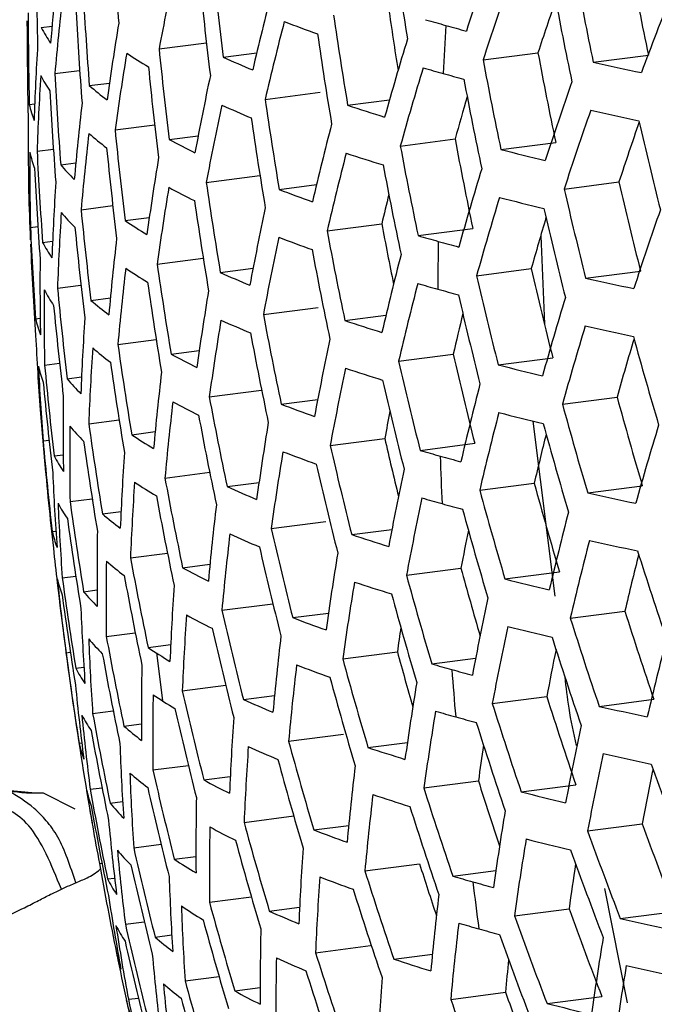
# Model space of a CAD drawing. Units: inches. Extents: x 2.7 to 93.3, y 0.6 to 71.8.
# Drawn here: x 55.5 to 55.8, y 26.9 to 27.2 of the extents above; entities that cross this region are included whole.
import ezdxf

# ---------------------------------------------------------------- set-up
doc = ezdxf.new("R2010")
doc.units = ezdxf.units.IN
doc.header["$LTSCALE"] = 4
doc.header["$MEASUREMENT"] = 0

msp = doc.modelspace()

# ---------------------------------------------------------------- linework, layer by layer
at = {"color": 7, "linetype": 'Continuous', "lineweight": 25}
for p, q in [((55.5548756528, 27.1839072677), (55.5584024576, 27.1843642362)), ((55.5934432984, 27.176954314), (55.6089493461, 27.1789634346)), ((55.6144384252, 27.1742573831), (55.6254230127, 27.1756806575)), ((55.699525575, 27.1733319676), (55.7175031073, 27.1756613187)), ((55.735600785, 27.172588965), (55.7536362848, 27.174925827)), ((55.5593267143, 27.1688704118), (55.567442456, 27.1699219695)), ((55.5706087514, 27.1649149546), (55.5772063783, 27.1657698099)), ((55.6281634914, 27.1604221612), (55.6461917146, 27.1627580804)), ((55.65518775, 27.1585064256), (55.6688962566, 27.1602826386)), ((55.5509600339, 27.1587056557), (55.5527251235, 27.1589343585)), ((55.5790263602, 27.1503920447), (55.5920030533, 27.1520734365)), ((55.5967742114, 27.1472743639), (55.6062443453, 27.1485014103)), ((55.6724222796, 27.1451259254), (55.6903519303, 27.1474490725)), ((55.5535059708, 27.1434219525), (55.5588472757, 27.1441140261)), ((55.705359367, 27.1439763158), (55.7233033419, 27.1463013189)), ((55.5612273179, 27.1390051363), (55.5661971351, 27.1396490761)), ((55.6088978787, 27.1332316485), (55.6264744706, 27.1355090498)), ((55.6327730726, 27.1309078883), (55.6449965941, 27.1324916915)), ((55.7260650567, 27.1310455742), (55.7440257868, 27.1333727483)), ((55.5679039639, 27.1242566496), (55.5782863743, 27.1256018999)), ((55.5823221259, 27.1207075405), (55.5902496468, 27.1217347104)), ((55.5513276726, 27.1184454454), (55.5537589867, 27.1187604711)), ((55.6484445382, 27.1173248616), (55.6663694217, 27.119647391)), ((55.6782624482, 27.1157710998), (55.6961588084, 27.1180899335)), ((55.7184490568, 27.1157026829), (55.7196438813, 27.086928184)), ((55.5553155644, 27.1135448848), (55.5585921238, 27.1139694291)), ((55.5928095768, 27.1064528204), (55.6079020678, 27.1084083564)), ((55.6134953129, 27.1037158017), (55.6242239667, 27.1051059147)), ((55.6974068291, 27.1026380592), (55.7152984487, 27.1049562786)), ((55.7331151862, 27.1018475234), (55.7510591612, 27.1041725265)), ((55.5601742072, 27.0985608393), (55.5678745771, 27.0995585772)), ((55.5711512077, 27.0945658585), (55.5774954929, 27.0953878883)), ((55.6275898863, 27.0899284569), (55.6455530138, 27.0922559416)), ((55.6542853417, 27.0879701183), (55.667728997, 27.0897120144)), ((55.5530241365, 27.0885537195), (55.5545236271, 27.0887480087)), ((55.5799542391, 27.0800928879), (55.5925112013, 27.0817198951)), ((55.597385832, 27.0769342294), (55.6065988195, 27.0781279574)), ((55.671873925, 27.0746354927), (55.6897395382, 27.0769503425)), ((55.5559675162, 27.0733215131), (55.5608717135, 27.0739569505)), ((55.7044615671, 27.0734406055), (55.7223366241, 27.0757566789)), ((55.5633583866, 27.0688618769), (55.5680648119, 27.069471689)), ((55.6098781307, 27.0629392777), (55.6270289712, 27.0651615143)), ((55.6334255966, 27.0605730536), (55.6453870437, 27.0621228999)), ((55.7255087399, 27.0605541099), (55.7434051001, 27.0628729436)), ((55.5704136572, 27.0541624487), (55.5803627696, 27.0554515565)), ((55.7231078623, 26.9976417006), (55.7159633112, 27.0550513446)), ((55.5844998102, 27.0505703212), (55.5921646971, 27.0515634615)), ((55.5554524769, 27.0485605146), (55.5574149838, 27.0488147968)), ((55.6494528873, 27.0470361312), (55.6673350368, 27.0493531237)), ((55.6789303974, 27.0454382638), (55.69677952, 27.0477509769)), ((55.5590724788, 27.0436122865), (55.5620701982, 27.0440007014)), ((55.595352064, 27.0363628686), (55.610012423, 27.0382624132)), ((55.6157029104, 27.0335824582), (55.6261681724, 27.0349384435)), ((55.6984208698, 27.0323500663), (55.7162699924, 27.0346627794)), ((55.7337740868, 27.031513515), (55.751670447, 27.0338323487)), ((55.5642990115, 27.0286759085), (55.571544261, 27.0296146764)), ((55.574918328, 27.0246345825), (55.580989854, 27.0254212709)), ((55.6301522683, 27.0198410828), (55.6480938535, 27.0221657763)), ((55.5584598947, 27.0188386491), (55.5596587074, 27.0189939794)), ((55.6565082569, 27.0178387594), (55.6696861488, 27.0195462206)), ((55.5840790434, 27.0102079571), (55.5961902259, 27.0117772045)), ((55.6011598374, 27.0070038456), (55.6101038871, 27.0081627272)), ((55.6744446643, 27.0045492015), (55.6922890837, 27.0068613052)), ((55.7066862167, 27.0033094714), (55.7245353393, 27.0056221845)), ((55.5617555794, 27.0036520909), (55.5661732607, 27.0042244904)), ((55.5687515679, 26.9991412898), (55.5731698819, 26.9997137714)), ((55.614002935, 26.9930543469), (55.6307136917, 26.9952195617)), ((55.6372036744, 26.9906431974), (55.6488980051, 26.9921584334)), ((55.7280768439, 26.9904674772), (55.7459519008, 26.9927835506)), ((55.5761535725, 26.984486788), (55.5856352279, 26.9857153273)), ((55.5629694007, 26.9791151011), (55.5644024908, 26.9793007868)), ((55.589863352, 26.9808458937), (55.5972492128, 26.9818028807)), ((55.6535776916, 26.9771512004), (55.6714598411, 26.9794681928)), ((55.5926269733, 26.9790937284), (55.5945758389, 26.9634490856)), ((55.6827100112, 26.9755086066), (55.6970967915, 26.9773727036)), ((55.5661434509, 26.974109091), (55.5688315959, 26.9744573943)), ((55.6010591854, 26.9666829588), (55.6152658677, 26.9685237204)), ((55.6210474319, 26.9638555663), (55.6312400377, 26.9651762235)), ((55.7025456741, 26.9624651355), (55.7203947968, 26.9647778486)), ((55.7375527995, 26.9615837411), (55.7554444191, 26.9639019605)), ((55.5717011272, 26.9592156194), (55.5784480374, 26.9600898174)), ((55.5819074061, 26.955120776), (55.5876847524, 26.9558693475)), ((55.6358394949, 26.9501585953), (55.6538026225, 26.95248608)), ((55.5672781931, 26.9495618549), (55.5681385736, 26.9496733346)), ((55.6618430384, 26.9481106055), (55.6747523966, 26.9497832727)), ((55.5914007731, 26.9407372523), (55.6030368667, 26.9422449424)), ((55.6080936753, 26.9374828816), (55.6167550751, 26.9386051403)), ((55.5708836099, 26.9344154288), (55.5747611438, 26.9349178413)), ((55.6801235336, 26.9348656311), (55.6979891468, 26.9371804809)), ((55.7120198954, 26.9335811746), (55.7298855086, 26.9358960244)), ((55.5517476063, 26.9332897818), (55.5436255413, 26.9340013254)), ((55.5556017216, 26.9331797485), (55.5517476063, 26.9332897818)), ((55.5556017216, 26.9331797485), (55.5535129054, 26.9331848757)), ((55.5659621847, 26.9278907614), (55.5556017216, 26.9331797485)), ((55.5774167171, 26.9298446521), (55.5815198425, 26.9303762946)), ((55.6212722916, 26.9235768561), (55.6375254952, 26.9256827858)), ((55.6441048418, 26.9211180004), (55.6555251322, 26.9225977288)), ((55.7337583485, 26.9207842483), (55.7516547087, 26.923103082)), ((55.5851360212, 26.9152312628), (55.5941123061, 26.9163943212)), ((55.5984219297, 26.9115354475), (55.6055102286, 26.9124538793)), ((55.5739070316, 26.9101129091), (55.5747447632, 26.9102214541)), ((55.6608189512, 26.9076700691), (55.6787438347, 26.9099925986)), ((55.5765521647, 26.9050383672), (55.5788971128, 26.9053422024)), ((55.6895988577, 26.9059818131), (55.7037178998, 26.9078112192)), ((55.7468299761, 26.8645122956), (55.7394099043, 26.9018811818)), ((55.6099425156, 26.8974145908), (55.6236705394, 26.8991933326)), ((55.6295376385, 26.8945362612), (55.6394463217, 26.8958201305)), ((55.709781242, 26.8929832667), (55.7276728616, 26.8953014862)), ((55.7444488737, 26.892057884), (55.7623785243, 26.8943810312)), ((55.5824063241, 26.8901833109), (55.5886071729, 26.8909867556)), ((55.5921401982, 26.886027258), (55.5975994443, 26.8867346132)), ((55.6446627086, 26.880882438), (55.6626909318, 26.8832183571)), ((55.5795183883, 26.8807284364), (55.5799989251, 26.8807906996)), ((55.6702982387, 26.8787867647), (55.6829343799, 26.8804240311)), ((55.6019433403, 26.8716838719), (55.6130711006, 26.8731256972)), ((55.6182078625, 26.8683739959), (55.6265706704, 26.869457566)), ((55.6889214969, 26.8655862021), (55.7068511475, 26.8679093493)), ((55.7204711323, 26.8642568202), (55.7383960158, 26.8665793497)), ((55.5833925057, 26.8656168258), (55.5866706727, 26.8660415783))]:
    msp.add_line(p, q, dxfattribs=at)
for centre, radius, start, end in [((56.8867832021, 27.2885584043), 1.310622398424964, 183.207832443, 184.5157868853), ((57.0348192537, 27.4077815166), 1.37893660038031, 188.2562088623, 189.4974385062), ((56.9047573383, 26.7880065184), 1.273441745733381, 160.7154935677, 161.9402685855), ((56.6634269159, 26.9763610311), 1.088624180739393, 168.0231393168, 169.3818265439), ((56.9545080498, 27.3407128297), 1.350368103290132, 185.8134437759, 187.0806720359), ((57.1012205691, 27.4586470096), 1.395258613915937, 190.6017169966, 191.830758929), ((57.1001812399, 27.4555938916), 1.375484597768426, 190.5272945133, 191.7739110117), ((56.9107998977, 26.7784479255), 1.274016833327065, 160.7194797112, 161.943663298), ((56.510700364, 27.0961842142), 0.9563717571410852, 174.0098570682, 175.0414825009), ((56.9491962125, 27.334373791), 1.349227237557377, 185.805242313, 187.0735449288), ((56.7466053857, 26.9068249863), 1.152967052456182, 165.498804615, 166.802584557), ((57.0960696558, 27.4527740608), 1.397169483488372, 190.6087993114, 191.836169227), ((56.5194084677, 27.0851337777), 0.963726515729564, 173.5225176862, 175.0153771894), ((56.8679084468, 27.2655928504), 1.30120042207461, 183.1200420847, 184.4375866405), ((56.9098067389, 26.7849432124), 1.254690634610983, 161.0264985448, 161.8560210876), ((56.9999709845, 26.7048935285), 1.332130992072107, 158.4071639907, 159.6026518653), ((56.8039484297, 27.2126925793), 1.250731948073762, 181.0790805545, 181.5772704276), ((56.8624948081, 27.2589733526), 1.298110489665478, 183.0909829197, 184.4117038422), ((57.0135066448, 27.3831101861), 1.35866342836654, 188.1561812318, 189.0293655996), ((55.5854856527, 27.1858639919), 0.035323155489569, 179.4770187757, 184.2619527058), ((56.7804773736, 27.1886690414), 1.229882389887286, 179.9953016636, 181.3960240705), ((56.7524005556, 26.8968502157), 1.154720376087617, 165.5038135704, 166.8055784525), ((55.7966385156, 27.6058460158), 0.4501854937308267, 248.8820370849, 250.3595146953), ((57.0165098858, 27.3863961103), 1.380265070830381, 188.263338477, 189.5033771186), ((55.8879351091, 27.9020600464), 0.7449464019091779, 253.8503694113, 254.3767406841), ((56.7749631805, 27.1817717656), 1.224703883133461, 179.9313625992, 181.3381841712), ((55.5992942948, 27.2070884799), 0.0501037359756975, 207.5591669291, 214.3083344429), ((56.5968185763, 27.0185346223), 1.030187839478194, 170.6802044094, 172.0951073058), ((57.2851947684, 27.09342486), 1.600482985599659, 176.7329234601, 177.2977127982), ((55.9010969059, 27.9491197606), 0.7938120297425476, 254.376609102, 254.8811505767), ((57.0112585492, 27.3802280795), 1.380265070926909, 188.263338477, 189.5033771186), ((56.838179397, 26.8264078897), 1.216016095265128, 163.0829755639, 164.3410919214), ((56.4588179736, 27.1233886917), 0.9067896726555938, 176.5304358459, 178.0998248565), ((56.9305335765, 27.3119860171), 1.343891354487625, 185.7667045342, 187.0400565471), ((56.602352289, 27.0081312055), 1.033167025703397, 170.6746977223, 172.0855735697), ((55.6742695509, 27.3113807983), 0.1637400311529662, 236.0557164765, 239.0088221521), ((55.7516324558, 27.4761659112), 0.3316186987774879, 245.561883592, 247.3805674482), ((57.0779704497, 27.4320101608), 1.402506570481548, 190.6284800073, 191.8512040409), ((57.0769364554, 27.4289721602), 1.382832386932076, 190.5551928284, 191.7952202563), ((56.9251809338, 27.3055317376), 1.341980927142195, 185.7528345028, 187.0280042823), ((56.8441608924, 26.816745186), 1.216883431781906, 163.0872437588, 164.3444267913), ((55.8873869069, 27.8872817031), 0.7459607512505809, 253.8510703234, 254.3767332347), ((55.998455832, 28.3498994218), 1.206297097518806, 257.414138638, 258.1803121765), ((56.4640250989, 27.1125651064), 0.9110418362871286, 176.4967854014, 178.0590295825), ((55.5991988553, 27.1915528614), 0.0502513529523531, 207.6485282378, 214.3820347396), ((56.8434729396, 27.2355993959), 1.28587879885717, 182.9746250098, 184.3080745422), ((56.6832662451, 26.9406993766), 1.096885410343482, 168.0282560533, 169.3767098074), ((55.9005487044, 27.9343414143), 0.7948263764675912, 254.376602172, 254.8804927843), ((57.0727790785, 27.4260183606), 1.403647687831711, 190.6326688591, 191.8544041365), ((56.8380166795, 27.2288616638), 1.281973723169278, 182.9370245184, 184.2745906307), ((55.6429327894, 27.2484039448), 0.1104589424250589, 229.0985861917, 232.9759188004), ((56.9321684683, 26.7453371989), 1.275022526451021, 160.7264408854, 161.9495915923), ((56.9928085604, 27.3584372706), 1.378936600360336, 188.2562088623, 189.4974385062), ((56.8416716491, 26.8235644966), 1.19600932832366, 163.5993566668, 164.2878616944), ((55.5882869497, 27.1669887914), 0.0382349183269588, 192.5116422349, 200.7279950851), ((56.5382502013, 27.0479779348), 0.9763659761626121, 173.4637642839, 174.9377068888), ((56.6889991264, 26.9306171195), 1.098941014169622, 168.029517274, 169.3754485867), ((55.7513660616, 27.4611088509), 0.3323041777140798, 245.574496703, 247.3900123994), ((55.8436506027, 27.7252187982), 0.5972278962848178, 251.6052126585, 252.8250589053), ((56.9383364282, 26.735975245), 1.275022526545, 160.7264408854, 161.9495915922), ((55.9979056286, 28.3350388446), 1.207230945510406, 257.4106137178, 258.1760483528), ((56.987517017, 27.3521533313), 1.378176931021049, 188.2521258642, 189.4940376041), ((57.1335799538, 27.4716467123), 1.419180096530785, 192.9576372041, 194.1703085836), ((56.4069088143, 27.1486843289), 0.8563272518257656, 179.6998328672, 181.3479151256), ((56.9063743206, 27.2827375928), 1.333929515396426, 185.6939568866, 186.9768456618), ((56.7729045058, 26.8623014997), 1.159818407000375, 165.5182890987, 166.8142301995), ((56.9393610665, 26.7417891466), 1.257841066306454, 160.918171047, 161.8615606644), ((56.5437045399, 27.0374748145), 0.9796519029952026, 173.4487251196, 174.9178285092), ((55.6429117071, 27.2330097056), 0.1107573144038822, 229.137797983, 233.0069457026), ((55.7104251654, 27.3559691552), 0.2376342889038762, 241.428184354, 243.7120083132), ((57.0535079142, 27.4018107977), 1.386684579700904, 190.5697030494, 191.8063039024), ((56.9009801475, 27.2761661773), 1.331235710757053, 185.6741038188, 186.9595963521), ((57.0545391338, 27.4048409314), 1.406306823833781, 190.6424042213, 191.8618416223), ((55.9449656432, 28.0886361324), 0.9745734127249689, 255.7674793674, 256.6475462314), ((56.411985583, 27.1377772957), 0.860874996264751, 179.6471728759, 181.2867449407), ((55.588495042, 27.1514250393), 0.0382889230357431, 192.5908667492, 200.7973513204), ((56.8188432265, 27.2050675346), 1.266838011852367, 182.7891703955, 184.1429400108), ((56.6219537053, 26.9721022288), 1.042498391682634, 170.6576467362, 172.0560563605), ((56.7788254195, 26.8525334024), 1.16098038465624, 165.5215701183, 166.8161911198), ((55.8433973675, 27.7102735687), 0.5980225850641545, 251.6084339095, 252.826770717), ((56.813342895, 27.1982077426), 1.262086999363541, 182.7420526176, 184.1009913438), ((55.6178251364, 27.1863767836), 0.0738064091304892, 219.9288994321, 225.0620622679), ((57.0493077379, 27.3987315091), 1.406686304930358, 190.6437905943, 191.862900776), ((56.8653142469, 26.783277486), 1.218904598684803, 163.0971647529, 164.3521782451), ((55.586252009, 27.1313617787), 0.0355456208456573, 175.7578669038, 184.5522106555), ((56.4825201518, 27.0750864045), 0.9247457255451013, 176.3903046297, 177.9299636716), ((56.6276198985, 26.9619162006), 1.044855605543941, 170.6533860588, 172.0486813927), ((55.7104451675, 27.3407283783), 0.238084050670623, 241.4437409875, 243.7240397169), ((56.9689259038, 27.329955755), 1.37418215788199, 188.2305827861, 189.4760938354), ((55.7957366197, 27.5533849016), 0.4528177829146545, 248.9067009936, 250.3766070512), ((57.1155490436, 27.4510986824), 1.425868066144208, 192.9712401594, 194.1782479452), ((57.114520931, 27.4480328532), 1.40615359119251, 192.9307741594, 194.1546309396), ((57.015642458, 27.1728759282), 1.465538935559459, 181.6636873668, 182.2871119034), ((56.7743075214, 26.8596331158), 1.138039654850066, 166.294589722, 166.792660369), ((56.8714202005, 26.7738155103), 1.219193038432354, 163.0985777008, 164.3532821936), ((55.9447128721, 28.0736900811), 0.9753672885944219, 255.766092935, 256.6453729648), ((56.963593865, 27.3235551246), 1.372657450567875, 188.2223281177, 189.4692184824), ((56.7092866061, 26.8956974112), 1.105084883708529, 168.0332588886, 169.3717069721), ((57.1103771987, 27.4451677148), 1.42739242445843, 192.9743229511, 194.1800472613), ((56.4878798756, 27.0644913695), 0.9283310487046448, 176.3629311328, 177.8967898512), ((55.6180962528, 27.1708870685), 0.073953830231654, 219.9689540008, 225.0941487253), ((56.882026464, 27.252957576), 1.320409737105627, 185.5935260305, 186.8895915071), ((56.8703288333, 26.7802211207), 1.199811698607201, 163.4661720294, 164.2967470434), ((56.9601435766, 26.7035522945), 1.274016833481936, 160.7194797112, 161.9436632979), ((56.7940121296, 27.1739782948), 1.243924658966482, 182.5587206757, 183.9377970926), ((56.8765897118, 27.2462662836), 1.316912508085821, 185.567221852, 186.8667405668), ((55.6742793635, 27.2577763718), 0.165057559789476, 236.1429857591, 239.0772956969), ((57.0278581502, 27.3737210501), 1.384992773261252, 190.5706400149, 191.4041017311), ((56.5630368636, 27.0010994633), 0.9900413430892181, 173.401796651, 174.8558074216), ((56.7151460158, 26.8858246314), 1.106542681651801, 168.0341405877, 169.370825273), ((55.7957744921, 27.5382600241), 0.4533807744905033, 248.9119456362, 250.3802426881), ((57.0309280596, 27.3771434014), 1.406686304902929, 190.6437905943, 191.862900776), ((55.8865038063, 27.8350261075), 0.7487938497274206, 253.8530180791, 254.3767125856), ((56.7884658939, 27.166991582), 1.238288126359203, 182.5007675593, 183.8862180278), ((55.6000497814, 27.1371861774), 0.050597044277453, 207.8557097926, 214.5528734559), ((57.2738206898, 27.093758747), 1.589103123217821, 179.2738584094, 179.8386667017), ((55.8996656061, 27.8820858118), 0.7976594689231837, 254.3765829593, 254.8786645639), ((57.0256567821, 27.3709167622), 1.406306823866976, 190.6424042213, 191.8618416223), ((56.7997660204, 26.8187024439), 1.164024806832415, 165.5301344806, 166.821309516), ((56.4300497472, 27.1000061167), 0.8755983713767004, 179.4801779758, 181.0928025787), ((56.5686284787, 26.9908150521), 0.992696974873725, 173.3899506907, 174.8401535487), ((55.6745878769, 27.2423895322), 0.1653085241327601, 236.1594891953, 239.0902488183), ((56.9448600988, 27.3009466404), 1.36596795723114, 188.1858995291, 189.4388780417), ((55.7514748825, 27.4079941481), 0.3341012925741959, 245.6073729987, 247.4146379289), ((57.0922057876, 27.4242007235), 1.431386279737159, 192.9823690988, 194.1847435921), ((57.0911816467, 27.4211466074), 1.411747462798252, 192.9423698959, 194.1613982142), ((55.9970169509, 28.2825547296), 1.209840340009199, 257.4008117865, 258.1641900435), ((56.8574846687, 27.2226320254), 1.303229869499325, 185.462994663, 186.7762049625), ((56.939486977, 27.2944277272), 1.363667282784079, 188.1732904411, 189.4283766748), ((56.8058108952, 26.8091381286), 1.164603753521194, 165.5317579106, 166.8222797175), ((55.8865456762, 27.8199449836), 0.7493995924505467, 253.8534326454, 254.3767082006), ((56.43529307, 27.0893272862), 0.8794712128803194, 179.4371158204, 181.0428014774), ((55.6006301348, 27.1216546765), 0.0506465711528087, 207.8851562606, 214.5771508505), ((56.6476778498, 26.9266365458), 1.052043226208272, 170.6405084196, 172.0263928277), ((55.8997074766, 27.867004687), 0.7982652109626306, 254.3765788786, 254.8782753848), ((57.0869940559, 27.4181508086), 1.432145774036692, 192.9838941699, 194.18563375), ((56.8930080598, 26.7410486718), 1.219193038281843, 163.0985777007, 164.3532821936), ((56.8520039259, 27.2158171735), 1.298902156981682, 185.4295856315, 186.7471875309), ((55.6439352692, 27.1789725173), 0.1114540428554198, 229.2287241332, 233.0789097493), ((57.0071373701, 27.3489179761), 1.403647687661646, 190.632668859, 191.8544041365), ((56.8032556415, 26.8157483675), 1.143741484845881, 166.1188434563, 166.7985792466), ((55.5904646219, 27.0970112865), 0.0383838557929003, 192.7291080013, 200.9183247457), ((56.5068950073, 27.0277947806), 0.9397546859101177, 176.2770154111, 177.7926842108), ((56.6534726739, 26.9166616905), 1.053796329035952, 170.6373932683, 172.0210015495), ((55.7518021421, 27.392700206), 0.3344432286703308, 245.6135971987, 247.4193012347), ((55.8435405028, 27.6574508443), 0.6001048352529924, 251.6168382242, 252.8312378318), ((56.8992380258, 26.7317867398), 1.218904598507941, 163.0971647528, 164.3521782452), ((55.9970576306, 28.2674249666), 1.210398468618684, 257.3987242635, 258.1616642553), ((56.3812853992, 27.1229420699), 0.8292196624358138, 182.7563251462, 184.4497904331), ((57.0018260682, 27.3425737149), 1.402506570579053, 190.6284800073, 191.8512040408), ((57.1474342737, 27.4651611688), 1.450020231567341, 195.2905228483, 196.4836198435), ((56.9206079498, 27.2714012766), 1.354234570323631, 188.1211573218, 189.384960369), ((56.7358720902, 26.8516310478), 1.110614336697825, 168.0365909273, 169.3683749334), ((56.8990035242, 26.7379492381), 1.200409568470648, 163.3448593098, 164.2954216938), ((56.5123997113, 27.0174185897), 0.9427024118035638, 176.2551619089, 177.7662076129), ((55.6445401866, 27.1634880425), 0.1115536352538635, 229.2416491117, 233.0891412813), ((55.7115641278, 27.28704823), 0.2391329682013031, 241.4798487851, 243.7519716984), ((57.0676609897, 27.3937195483), 1.413863591808534, 192.9467328055, 194.1639444713), ((55.5913812451, 27.0814813018), 0.0383838557950391, 192.7291080016, 200.9183247457), ((56.3863824913, 27.1121865784), 0.8333624450592076, 182.6935367482, 184.3787141417), ((56.8327418793, 27.1917425403), 1.282254387298125, 185.2990323159, 186.6338089014), ((56.9151928363, 27.2647616245), 1.351141039505509, 188.1039055232, 189.3705939396), ((57.0686836364, 27.3967692565), 1.433473938233394, 192.9865572881, 194.1871881764), ((55.9448572167, 28.0208652162), 0.9774474211858069, 255.7624734915, 256.6396986193), ((56.5884326197, 26.9551923237), 1.000918044892741, 173.3536567386, 174.792197472), ((56.7418557925, 26.8419640429), 1.111484893631387, 168.0371125025, 169.3678533582), ((55.8438742613, 27.6422122598), 0.6005008314832295, 251.6184306585, 252.8320844094), ((56.8272153193, 27.1847993685), 1.277061000115542, 185.2576307105, 186.597858314), ((55.6201758195, 27.1166029641), 0.0742120751111257, 220.0387978091, 225.1501023508), ((57.0634322998, 27.3906012257), 1.433473938288291, 192.9865572881, 194.1871881764), ((56.8271835106, 26.7760174092), 1.165616186579619, 165.5345928894, 166.8239739524), ((56.4539218989, 27.0523360542), 0.891890527497119, 179.3013729236, 180.8852117299), ((56.5941568349, 26.9451196648), 1.002963754311003, 173.3447130794, 174.780381076), ((55.7121826208, 27.2716146425), 0.2392827533069697, 241.484985345, 243.7559459286), ((56.9831659175, 27.3201613996), 1.39716948341236, 190.6087993114, 191.836169227), ((55.7969349553, 27.4848493519), 0.4546929597952027, 248.924128222, 250.3886891869), ((57.1293318332, 27.4444046739), 1.455355809642084, 195.2927099735, 196.4814327182), ((57.1283098488, 27.4413390903), 1.435687217718077, 195.2845670583, 196.4895756334), ((57.015642458, 27.1728759282), 1.465538935559461, 184.4685651613, 185.2716605051), ((56.9778141575, 27.3136982868), 1.395258613830745, 190.6017169966, 191.8307589291), ((56.7368100395, 26.8488061985), 1.088115733984208, 168.905163788, 169.3792908981), ((56.8333514705, 26.7666554553), 1.165616186712043, 165.5345928895, 166.8239739524), ((55.9451912039, 28.0056262265), 0.977843016533588, 255.7617873251, 256.6386227624), ((56.8961647634, 27.2413069815), 1.338894720180754, 188.0348492975, 189.3130914668), ((56.673975628, 26.8821127306), 1.058893723949699, 170.6283922236, 172.0054246737), ((57.1241397725, 27.4384144495), 1.456496604880444, 195.2931755214, 196.4809671703), ((56.9212603905, 26.6997207627), 1.216883431890443, 163.0872437588, 164.3444267912), ((56.4593218485, 27.041875187), 0.8951201593720363, 179.2666473021, 180.844903726), ((55.6210924427, 27.1010729795), 0.0742120751071396, 220.0387978091, 225.150102351), ((55.6767327115, 27.1882852339), 0.1657477157347635, 236.1882792323, 239.1128485291), ((56.8321760169, 26.772929473), 1.14618959126259, 165.9710581264, 166.8000043176), ((56.8077890495, 27.1602655616), 1.257308597193395, 185.0971397878, 186.4585185778), ((56.8907063959, 27.2345431815), 1.334984842159602, 188.0125419827, 189.2945177711), ((57.0449833627, 27.3688065625), 1.432145774125775, 192.98389417, 194.18563375), ((57.0418455323, 27.3652553481), 1.410345105813309, 192.9434529717, 193.7355845767), ((56.5319114261, 26.9814740019), 0.9519364318166982, 176.1875231113, 177.684269341), ((56.6798963168, 26.8723445782), 1.060055558120574, 170.6263523636, 172.0018947535), ((55.7975593551, 27.4694541523), 0.4548802482008956, 248.9258623492, 250.3898916622), ((55.8877154262, 27.7666360167), 0.7508111526597482, 253.854396151, 254.3766980221), ((56.8022143562, 27.1531880433), 1.251204633020237, 185.0465518497, 186.4146044764), ((55.6038383159, 27.0672997303), 0.0506465711518716, 207.8851562605, 214.5771508505), ((57.0396924211, 27.3625204159), 1.43138627983697, 192.9823690988, 194.184743592), ((55.9008772279, 27.8136957171), 0.7996767686997267, 254.3765694061, 254.877370808), ((57.2607245772, 27.0935633701), 1.576004531563038, 181.8180002573, 182.3846034253), ((56.4045301742, 27.0749245916), 0.846720626135014, 182.494996002, 184.1540088769), ((56.763014278, 26.8084863462), 1.113513546361446, 168.0383247608, 169.3666410999), ((56.5375552335, 26.971309081), 0.9542693370259863, 176.1706283908, 177.6638051535), ((55.6776493347, 27.1727552493), 0.1657477157308869, 236.1882792323, 239.1128485291), ((56.9590112217, 27.290866641), 1.387205272634209, 190.5716582993, 191.8077974465), ((57.1048789374, 27.4141831907), 1.439538309539944, 195.2861789533, 196.4879637385), ((55.7539796964, 27.3387581851), 0.3350413315432336, 245.6244605684, 247.4274411887), ((57.1058982247, 27.4172406827), 1.459154992083844, 195.2942575596, 196.4798851321), ((55.9982246103, 28.2140029556), 1.211699367219932, 257.3938708974, 258.1557915171), ((55.6050912089, 27.051771262), 0.0505970442788036, 207.8557097926, 214.5528734558), ((56.4098007978, 27.0643855733), 0.85021717711701, 182.4439910366, 184.0962926558), ((56.8715241699, 27.2106465742), 1.319829889713016, 187.9248616725, 189.2215193174), ((56.9536182633, 27.2842825792), 1.384510798339762, 190.5615247121, 191.800056832), ((56.6144186228, 26.9102284388), 1.009078281190849, 173.3181858781, 174.7453357422), ((56.7691209625, 26.7990229469), 1.113803052208204, 168.0384974002, 169.3664684605), ((55.888341148, 27.751255302), 0.7510125941155519, 253.8545333606, 254.3766965742), ((55.9015029499, 27.7983150019), 0.7998782096341714, 254.3765680583, 254.8772419819), ((55.6477483678, 27.1091330963), 0.1115536352516366, 229.2416491116, 233.0891412813), ((57.1006666002, 27.4111317818), 1.459534366158518, 195.2944116541, 196.4797310376), ((56.8551545737, 26.7342424977), 1.164603753371837, 165.5317579106, 166.8222797176), ((56.8660208803, 27.2037541344), 1.315072626407535, 187.8969324893, 189.1982690339), ((55.5958280274, 27.0271851623), 0.0382889230344654, 192.5908667493, 200.7973513208), ((56.4784847408, 27.0056319895), 0.9053340820427364, 179.1583428287, 180.7192054685), ((56.6202719822, 26.9003623725), 1.010529167102013, 173.3119360503, 174.7370795813), ((55.7548963196, 27.3232282004), 0.3350413315468098, 245.6244605684, 247.4274411887), ((57.0211044754, 27.3403111919), 1.427392424408915, 192.9743229511, 194.1800472614), ((56.765820915, 26.8055194716), 1.092249571614731, 168.7112230619, 169.3775288556), ((55.8460631603, 27.5883669177), 0.6011933473185975, 251.6212110078, 252.8335626317), ((56.8614456186, 26.7250829053), 1.16402480668634, 165.5301344805, 166.8213095161), ((55.9988499371, 28.1986061427), 1.211885049772334, 257.3931795527, 258.1549549176), ((56.3634752102, 27.0963056265), 0.8088920516747937, 185.882688986, 186.6950098612), ((57.015773647, 27.333906098), 1.425868066111622, 192.9712401594, 194.1782479452), ((56.700836331, 26.8385134762), 1.063099605633262, 170.6210283161, 171.9926819648), ((57.1605694793, 27.4594378403), 1.479586868684702, 197.5808552099, 198.7580539747), ((56.4840336552, 26.9953810106), 0.9079454437150799, 179.1310168845, 180.6874950012), ((55.6489766967, 27.0935576019), 0.1114540428584284, 229.2287241332, 233.0789097492), ((56.9346693785, 27.2610226429), 1.373682008269506, 190.5204056614, 191.7686493646), ((56.8611204898, 26.7311624911), 1.145446009536136, 165.8417891197, 166.7970474631), ((55.7153908019, 27.2172596963), 0.2392827533023031, 241.4849853449, 243.7559459285), ((57.0796946079, 27.3860465), 1.438289087973214, 195.2859364903, 196.2031758784), ((57.015642458, 27.1728759282), 1.465538935559465, 186.6956249468, 189.8005394838), ((55.5974531815, 27.0116889452), 0.0382349183265682, 192.5116422349, 200.7279950852), ((56.3642644593, 27.085215383), 0.8082889586666241, 185.8090405874, 187.5427145056), ((56.8466778601, 27.179397704), 1.296885418130773, 187.7883199868, 189.1078623495), ((56.9292341471, 27.2543145901), 1.370183825496223, 190.5069861253, 191.758399846), ((56.7068810949, 26.8289491337), 1.06367848150223, 170.620019198, 171.9909358287), ((55.8469797835, 27.5728369332), 0.6011933474164155, 251.6212110079, 252.8335626316), ((57.0822869219, 27.3895436742), 1.459534366243191, 195.2944116542, 196.4797310376), ((55.9473805023, 27.9517801776), 0.9785348330907515, 255.7605890211, 256.6367438149), ((55.6254292382, 27.0466471915), 0.0739538302290795, 219.9689540008, 225.0941487255), ((56.5575455947, 26.936093271), 0.9613835251938936, 176.1195815639, 177.601978728), ((56.8411275043, 27.1723708674), 1.291240844191998, 187.7540057007, 189.0793032883), ((57.0770158727, 27.3833165134), 1.45915499178011, 195.2942575595, 196.4798851322), ((56.7907088219, 26.7662561084), 1.113803052204892, 168.0384974002, 169.3664684605), ((56.4285368098, 27.0278656072), 0.8613624579541012, 182.2839968921, 183.9152740041), ((56.9970452007, 27.3112779126), 1.419180096539313, 192.9576372042, 194.1703085836), ((57.1413727092, 27.435416052), 1.463940833428835, 197.5992145832, 198.7890930835), ((56.5633240844, 26.9261338711), 0.9631188734376943, 176.1072368466, 177.5870283908), ((55.7166055553, 27.2016333146), 0.2391329682386493, 241.4798487853, 243.7519716982), ((55.8007675362, 27.4150992062), 0.4548802482209616, 248.9258623492, 250.3898916622), ((57.1423983731, 27.4384710193), 1.48358099265932, 197.5762313369, 198.7502364361), ((56.9916739117, 27.304752179), 1.416879942969572, 192.9529294289, 194.1675609683), ((56.7019139158, 26.8353642515), 1.040481400990264, 171.5978327591, 172.0390949406), ((56.7969380571, 26.7569955999), 1.113513546349734, 168.0383247608, 169.3666410999), ((55.9482971255, 27.9362501929), 0.9785348330526983, 255.7605890211, 256.6367438149), ((55.6269913682, 27.0310769374), 0.0738064091246341, 219.9288994318, 225.062062268), ((56.4339706468, 27.0175345367), 0.8642394462915528, 182.243323166, 183.8692621022), ((56.9101349103, 27.2306139101), 1.356497242903713, 190.4538300435, 191.7178032412), ((56.6409812493, 26.8661874496), 1.014581616864271, 173.2945695324, 174.7141391174), ((57.137186699, 27.4324211366), 1.484340537711617, 197.5753548905, 198.7487546261), ((56.8836807369, 26.6933801867), 1.160980384744521, 165.5215701183, 166.8161911198), ((55.6819208624, 27.1181496553), 0.1653085241549276, 236.1594891956, 239.0902488181), ((57.0549246957, 27.357537767), 1.434193713047128, 195.2844484029, 196.0332606475), ((56.7953490287, 26.7631644007), 1.093697665389165, 168.5532705235, 169.3772795556), ((56.8216152203, 27.1475319112), 1.269863583668844, 187.6213599358, 188.9689204446), ((56.9046559546, 27.2237777638), 1.352168210680971, 190.4367972066, 191.7047957695), ((57.0584980643, 27.361314065), 1.456496604953551, 195.2931755215, 196.4809671703), ((55.610656645, 26.9974280536), 0.0502513529537874, 207.648528238, 214.3820347396), ((56.5037071414, 26.9598608962), 0.9160309668926188, 179.0473273307, 180.5903873692), ((56.6469613756, 26.8565244174), 1.015448086699976, 173.2908733877, 174.7092568677), ((55.8019763828, 27.3994344365), 0.454692959863712, 248.9241282222, 250.3886891868), ((55.891549329, 27.6969003556), 0.7510125939017442, 253.8545333604, 254.3766965742), ((57.2460526006, 27.092691537), 1.561305516721055, 184.3732925102, 184.9434463501), ((55.904711131, 27.7439600556), 0.7998782095418948, 254.3765680584, 254.877241982), ((57.0531874516, 27.3549682279), 1.455355809695723, 195.2927099736, 196.4814327182), ((56.3824694526, 27.0484340099), 0.8202976632293808, 185.5842584129, 187.2926524187), ((56.9728024181, 27.2816975224), 1.407449349611047, 192.9334683065, 194.1562032231), ((56.7282535167, 26.7958283668), 1.064690791037136, 170.6182570536, 171.9878867279), ((56.5093992002, 26.9498135661), 0.9180432950386743, 179.026711802, 180.5664688676), ((55.6834455953, 27.1024765255), 0.165057559797027, 236.1429857592, 239.0772956969), ((55.7591351275, 27.2684603291), 0.3344432286806046, 245.6135971987, 247.4193012347), ((57.1178522193, 27.4079890863), 1.466057109752973, 197.5967080602, 198.7848555386), ((56.9673897817, 27.2750485341), 1.404356507759511, 192.9270295056, 194.1524456098), ((56.7344214766, 26.7864664129), 1.06469079108192, 170.6182570536, 171.9878867279), ((55.8927568537, 27.6812211013), 0.7508111527455938, 253.8543961511, 254.3766980221), ((57.1188763801, 27.4110396408), 1.485668790598762, 197.5738243909, 198.7461669985), ((56.0020581182, 28.1442511965), 1.211885049753033, 257.3931795527, 258.1549549176), ((55.6125853309, 26.9819037028), 0.0501037359775602, 207.5591669292, 214.3083344428), ((56.3877611878, 27.0380272663), 0.8234223643387957, 185.5267906989, 187.2287319307), ((56.8854005445, 27.1996199029), 1.335515023746948, 190.3702648258, 191.6539912773), ((56.5837798754, 26.891629593), 0.9681649863314498, 176.071575632, 177.5438427822), ((55.9059186552, 27.7282808009), 0.7996767678971779, 254.3765694059, 254.8773708082), ((56.8798759746, 27.192650333), 1.330319832899778, 190.3491748938, 191.637888325), ((55.6543694969, 27.0388848978), 0.110757314409064, 229.1377979831, 233.0069457025), ((57.1136250432, 27.40487161), 1.485668790376101, 197.5738243908, 198.7461669986), ((56.8189552905, 26.7249396195), 1.111484893647243, 168.0371125025, 169.3678533582), ((55.6043902572, 26.9575132248), 0.037954309157359, 192.092963178, 200.3611286256), ((56.4532633564, 26.9817301004), 0.8732546942460213, 182.1174912701, 183.726932701), ((56.5896898829, 26.8818715716), 0.9693152025980607, 176.0634955909, 177.5340584328), ((55.7606411143, 27.2526943018), 0.3341012925206437, 245.6073729986, 247.4146379291), ((57.0345305355, 27.3325485075), 1.450020231561244, 195.2905228483, 196.4836198435), ((55.8512072467, 27.5179723828), 0.6005008314261651, 251.6184306585, 252.8320844095), ((56.7311615329, 26.7926321695), 1.043235061565175, 171.3896410921, 172.0356014791), ((57.0291799377, 27.3260827295), 1.448109903643607, 195.2897358607, 196.484406831), ((56.8253075078, 26.7158827167), 1.110614336677485, 168.0365909273, 169.3683749334), ((56.0032660378, 28.1285880401), 1.211699367170554, 257.3938708974, 258.1557915171), ((56.9483715442, 27.2515565084), 1.392112884631208, 192.9012621836, 194.1374088227), ((56.6681115513, 26.8230559552), 1.017467241223703, 173.2822833436, 174.6979105305), ((56.8249159348, 26.7218358655), 1.091969849242839, 168.4211373658, 169.3787595957), ((57.1728215316, 27.4543687498), 1.507738477595537, 199.8385343485, 201.0033705182), ((55.6562238255, 27.0232191677), 0.1104589424151142, 229.0985861916, 232.9759188006), ((56.4588525401, 26.9716003039), 0.8755329943373387, 182.0860746986, 183.6914012294), ((55.7219029572, 27.1466035705), 0.2380840506741979, 241.4437409876, 243.7240397169), ((55.6067314612, 26.9420523736), 0.0378487085383108, 191.9322456554, 200.2201477129), ((56.3458202869, 27.0571899179), 0.7858000510240872, 189.0027120988, 190.7875864059), ((56.8604568966, 27.1680141754), 1.310560046786312, 190.267462533, 191.575504432), ((56.9429163264, 27.2447806287), 1.388203856420365, 192.8929406516, 194.1325529595), ((57.0951760056, 27.3830768905), 1.484340537627816, 197.5753548905, 198.7487546261), ((57.0925179136, 27.3794948034), 1.462994340852407, 197.5978998065, 198.4754968042), ((56.5295657037, 26.9149975647), 0.9240588593877752, 178.9655828388, 180.4955514177), ((56.6742170527, 26.8135938711), 1.01775539460087, 173.2810600947, 174.6962948089), ((55.8527067345, 27.5021509979), 0.600104835151878, 251.6168382241, 252.8312378319), ((55.9525241894, 27.8813863497), 0.9778430166925868, 255.7617873252, 256.6386227624), ((56.8548842986, 27.1609043895), 1.304453626971541, 190.2417199161, 191.5558532083), ((55.633595468, 26.9765131146), 0.0730342210138879, 219.7168796059, 224.8922468049), ((57.0898850065, 27.3767907117), 1.483580992615472, 197.5762313368, 198.7502364361), ((56.7562247736, 26.7540535027), 1.063678481480989, 170.6200191979, 171.9909358287), ((56.4065871301, 27.0019540151), 0.8333093142128166, 185.3476505766, 187.029503945), ((56.5353966344, 26.9051492427), 0.9254864401233718, 178.9511845987, 180.4788487968), ((55.7237162015, 27.1307843781), 0.2376342889040858, 241.428184354, 243.7120083132), ((57.0103819252, 27.3032397701), 1.440058853833407, 195.2863961684, 196.4877465233), ((57.1535396194, 27.4301552113), 1.490765965733816, 199.8847087986, 201.0630598043), ((55.8072322818, 27.3441352162), 0.4533807743972713, 248.911945636, 250.3802426882), ((56.7625159295, 26.7448939375), 1.063099605748363, 170.6210283162, 171.9926819647), ((55.9540234485, 27.86556537), 0.9774474212123233, 255.7624734915, 256.6396986193), ((57.1545832378, 27.4331922386), 1.510399058093839, 199.8313926716, 200.9941384389), ((56.9237463522, 27.2208365238), 1.373052145375782, 192.860242385, 194.1134737388), ((57.004990623, 27.2966518933), 1.437365149154319, 195.2852704273, 196.4888722644), ((56.6106020317, 26.8480669202), 0.9723289347139108, 176.0424095484, 177.5085257111), ((55.6358088884, 26.9609046863), 0.0727408438403853, 219.6353362047, 224.8269471639), ((56.4120511635, 26.9917461876), 0.8358382483393856, 185.3024747751, 186.9792688047), ((55.6898521449, 27.0473710597), 0.1637400311782317, 236.0557164768, 239.008822152), ((57.1493520769, 27.4270829468), 1.510778744686468, 199.8303756006, 200.9928236642), ((56.835292026, 27.1357631666), 1.281409436011905, 190.1424076579, 191.4800506488), ((56.9182469221, 27.2139289483), 1.368295881234618, 192.8498302347, 194.1073987197), ((57.0676529651, 27.3506721796), 1.457143460928347, 197.6034351323, 198.3057991768), ((56.7609237593, 26.7508261875), 1.043302702688891, 171.226108974, 172.0401699079), ((56.4786780515, 26.9364909058), 0.8824822919983213, 181.991183446, 183.5840910749), ((56.6166415159, 26.8385075926), 0.9729020656149943, 176.0384133818, 177.5036869792), ((55.8090276558, 27.3282001247), 0.4528177829745416, 248.9067009936, 250.376607051), ((57.0712967558, 27.3545813173), 1.479586868411239, 197.5808552098, 198.7580539748), ((55.898003466, 27.6258201761), 0.7493995926908337, 253.8534326454, 254.3767082005), ((55.6205309566, 26.9275798566), 0.0494191549698257, 207.1375731735, 213.9605063889), ((55.9111652665, 27.6728798797), 0.798265211410469, 254.3765788787, 254.8782753846), ((57.2299602967, 27.0910105192), 1.545124355387055, 186.9476502797, 187.5231258031), ((56.3640673039, 27.0208528728), 0.796480040904484, 188.7570910948, 190.5177004046), ((57.0659658107, 27.3481761581), 1.478062407277134, 197.5826267129, 198.7610490139), ((56.6958049121, 26.7808270325), 1.017755394608524, 173.2810600947, 174.6962948089), ((55.6919897662, 27.0315556064), 0.1632381339216302, 236.0221915543, 238.982527462), ((56.484416719, 26.9265573038), 0.884177786229407, 181.968243188, 183.5581507258), ((56.9860484395, 27.2733764728), 1.426539466813999, 195.2807033277, 196.4934393641), ((55.7669486556, 27.1970991123), 0.3323041777261146, 245.5744967031, 247.3900123994), ((57.1309723985, 27.4054948392), 1.510778744645823, 199.8303756006, 200.9928236642), ((57.1299290692, 27.4024586025), 1.491150834922151, 199.8836497886, 201.0616908443), ((55.6231453517, 26.9120629068), 0.0491763931382188, 206.9851564408, 213.8347072417), ((56.3693770263, 27.0105688693), 0.7992388639113591, 188.6946841114, 190.4491378416), ((56.8989187134, 27.1895136313), 1.350112407088955, 192.8093544239, 194.0837847582), ((56.980615389, 27.2666633652), 1.423042293473299, 195.2792131024, 196.4949295893), ((56.7020353305, 26.7715652089), 1.017467241248588, 173.2822833436, 174.6979105305), ((55.8997948423, 27.60984133), 0.7487938491742292, 253.8530180789, 254.3767125858), ((56.0085154204, 28.0733001591), 1.210398468948716, 257.3987242636, 258.1616642552), ((55.6638194764, 26.9682342471), 0.1090683637436865, 228.9136371174, 232.8296357172), ((56.5560436188, 26.8710236692), 0.9294741520561898, 178.9111835087, 180.4324480686), ((55.9129566423, 27.656901035), 0.7976594691979844, 254.3765829594, 254.8786645638), ((57.1257008862, 27.3992680694), 1.510399058083019, 199.8313926716, 200.9941384389), ((56.7847516339, 26.7131913625), 1.060055557928736, 170.6263523634, 172.0018947536), ((56.8933729717, 27.1824681817), 1.344468962570236, 192.7965719183, 194.0763279372), ((55.6161987732, 26.8880054012), 0.0373952517284787, 191.2211215806, 199.5953176312), ((57.015642458, 27.1728759282), 1.465538935559465, 191.5071372546, 192.1372056786), ((56.431465027, 26.9563589124), 0.8436715011498223, 185.1641738044, 186.8254953705), ((57.0472368467, 27.3255476834), 1.471373981458829, 197.5904430055, 198.7742636762), ((56.5620104971, 26.8613711482), 0.9303268477398337, 178.9026714492, 180.4225746443), ((55.7690482962, 27.1810962034), 0.3316186987659608, 245.561883592, 247.3805674482), ((55.8589799615, 27.4462638301), 0.5980225850627209, 251.6084339095, 252.826770717), ((56.6988780598, 26.7773636764), 0.9961505476852419, 174.1674696892, 174.7848692793), ((56.791166865, 26.7042356071), 1.058893724008117, 170.6283922236, 172.0054246736), ((56.010307987, 28.0573699524), 1.209840339838578, 257.4008117864, 258.1641900435), ((57.0418653782, 27.3190218494), 1.469073669699187, 197.5931478985, 198.7788366585), ((56.6380047201, 26.8053955838), 0.9739043443542228, 176.0314355508, 177.4952380383), ((55.6663076794, 26.9524806851), 0.1085724682182502, 228.8467902809, 232.7767885145), ((56.4370932106, 26.9463444627), 0.8456217274863815, 185.1301186896, 186.7876340737), ((56.9615247585, 27.2429426556), 1.409359683456752, 195.2733115544, 196.5008311374), ((55.7311185251, 27.0750797427), 0.2355336143314428, 241.3549285104, 243.655375112), ((57.1044436978, 27.3736030142), 1.486267479044344, 199.8917435436, 200.7279057253), ((55.6192714531, 26.8725830594), 0.0372430246417286, 190.9742945476, 199.3780422799), ((56.3347540091, 27.0292639123), 0.7696699285283395, 192.285346775, 193.0449279738), ((56.873878229, 27.1575572368), 1.323095841501404, 192.7471830032, 194.0475191098), ((56.9560485498, 27.2361000889), 1.405031915636027, 195.2714209838, 196.5027217079), ((57.1071798232, 27.3772683653), 1.507738477448264, 199.8385343485, 201.0033705183), ((55.9602954662, 27.8096803426), 0.9753672886610428, 255.766092935, 256.6453729647)]:
    msp.add_arc(centre, radius, start, end, dxfattribs=at)
for points, knots in [([(54.19452057088987, 30.43275424643758), (54.19673740104771, 30.43404218977539), (54.21314927839767, 30.44357723151919), (54.24678424173847, 30.4551566732043), (54.29822590256964, 30.46861888533592), (54.35436851426861, 30.47635877300769), (54.41809199694509, 30.4791236886349), (54.49065410118659, 30.47571969462716), (54.57265822993514, 30.46483471405185), (54.66095500175342, 30.44614941744473), (54.75533691959877, 30.41918449231144), (54.85544488970392, 30.38349091629584), (54.96076034184504, 30.33870691657631), (55.07065607915133, 30.28457719052432), (55.18444483845614, 30.22095346998025), (55.30141941609134, 30.14777966780233), (55.42086153256712, 30.06508657424528), (55.54203418689666, 29.97299896874791), (55.66419301892783, 29.87173049376836), (55.78659565232068, 29.76157758129328), (55.90850937149557, 29.64291293020288), (56.0292174302966, 29.51617887858643), (56.14802423984493, 29.38188091254393), (56.26425965543586, 29.24058146819414), (56.37728256028027, 29.09289411618467), (56.48648392358353, 28.93947816555237), (56.5912894905097, 28.78103368442664), (56.69116224231949, 28.6182969063434), (56.78560352127417, 28.4520381288674), (56.87415251123315, 28.28306418507702), (56.95639458608295, 28.11220648546598), (57.0319650487247, 27.94031436055765), (57.10055379134764, 27.76824432401927), (57.16190385344027, 27.59686464253493), (57.21581499803904, 27.42705087237771), (57.26214662652495, 27.25968202801793), (57.30082472164336, 27.09563210838902), (57.33183531370126, 26.9357757143133), (57.3552690711518, 26.78093735428562), (57.37117713436012, 26.63204420285092), (57.37823366377823, 26.51965191467072), (57.37984605686485, 26.45743063362668), (57.38027310232524, 26.4409512057317)], [0, 0, 0, 0, 0.0053815253241091, 0.0398410916879131, 0.0697804932866013, 0.0971398134077221, 0.1228779848559493, 0.1501367390684532, 0.1762236184327692, 0.2016018568378121, 0.2265858724641906, 0.2513734444775755, 0.2760929091921149, 0.3008173776647805, 0.3255952342320477, 0.3504659585025039, 0.3754525499502931, 0.4005663155101296, 0.4258102491651826, 0.4511814584591702, 0.4766729260155881, 0.5022747912214617, 0.5279752779647124, 0.5537613580620278, 0.5796192164911621, 0.6055345684494421, 0.6314928667986301, 0.6574794301077871, 0.6834795154256199, 0.7094773431033968, 0.7354542350340106, 0.7613954427279988, 0.7872862786284743, 0.813112183899125, 0.8388588517659851, 0.8645124285402385, 0.8900598216148846, 0.9154891511982061, 0.9407903921854225, 0.9659562649715953, 0.990983450239815, 1, 1, 1, 1]), ([(55.73009049910902, 26.94881547032334), (55.72920107781544, 26.95286553869898), (55.72758835471934, 26.96020923381549), (55.72676538495543, 26.9678091975799), (55.72639628531577, 26.97121776009333)], [0, 0, 0, 0, 0.5515027940816843, 1, 1, 1, 1]), ([(55.56619478211731, 26.90382063578543), (55.56439784867052, 26.90920651971111), (55.56170895608459, 26.91726584065167), (55.55657460307143, 26.92432045692068), (55.55103952474435, 26.92978160613376), (55.54696113270229, 26.93219959165433), (55.5441745597786, 26.93385168711548)], [0, 0, 0, 0, 0.3281224700699971, 0.4909954114492042, 0.6522211720069346, 1, 1, 1, 1]), ([(55.55351290541914, 26.93318487570042), (55.55234613126705, 26.93316840448096), (55.5489527197466, 26.93312050007225), (55.54606764465156, 26.93356199419181), (55.5441745597786, 26.93385168711548)], [0, 0, 0, 0, 0.3438351479238363, 1, 1, 1, 1]), ([(55.56146340463229, 26.90170379650932), (55.55820799529413, 26.90966953175318), (55.55204126817809, 26.92475903676621), (55.54256802804672, 26.92862693753605), (55.53809570230737, 26.93045297719411)], [0, 0, 0, 0, 0.5278990422139578, 1, 1, 1, 1]), ([(55.56619478211731, 26.90382063578543), (55.56744875661967, 26.90433264915218), (55.56947776419178, 26.90516111814914), (55.57212541127561, 26.90663680921719), (55.57349290064545, 26.90766593389112), (55.57420480023641, 26.90822843390816), (55.57425875601971, 26.9082710665061)], [0, 0, 0, 0, 0.4250695715983306, 0.6877886095968331, 0.976337098177872, 1, 1, 1, 1]), ([(55.56146340463229, 26.90170379650932), (55.56237334622967, 26.90212478143289), (55.5639474499853, 26.90285304130274), (55.56552792973401, 26.90353352082024), (55.56619478211731, 26.90382063578542)], [0, 0, 0, 0, 0.5780696438286419, 1, 1, 1, 1]), ([(55.54235227134075, 26.89232217117482), (55.54470806873903, 26.89340521721688), (55.54864474859621, 26.89521505262177), (55.55376223042162, 26.89788594655202), (55.55777527540316, 26.8999544964263), (55.56028682259392, 26.90114573714384), (55.5614634046323, 26.90170379650932)], [0, 0, 0, 0, 0.3624808502262502, 0.6057274121856716, 0.8152955091773332, 1, 1, 1, 1])]:
    msp.add_open_spline(points, degree=3, knots=knots, dxfattribs=at)

doc.saveas('drawing.dxf')
